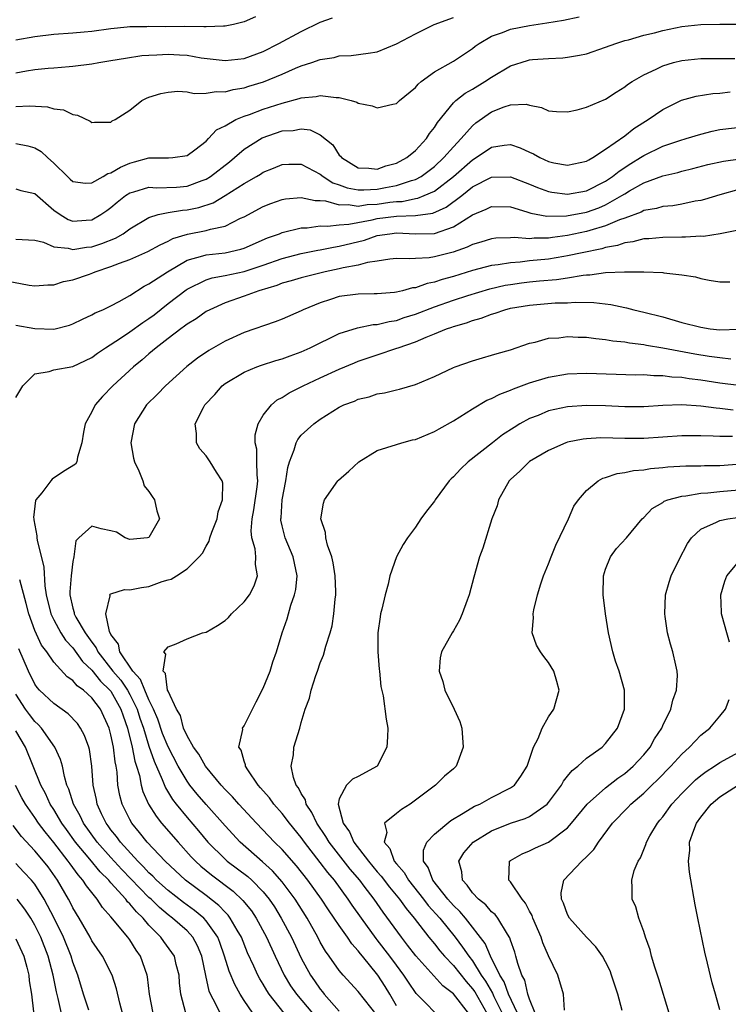
# Model space of a CAD drawing. Units: inches. Extents: x 2613000 to 2616000, y 1536000 to 1539000.
# Drawn here: x 2613071 to 2613146, y 1536074 to 1536178 of the extents above; entities that cross this region are included whole.
import ezdxf

# ---------------------------------------------------------------- set-up
doc = ezdxf.new("R2010")
doc.units = ezdxf.units.IN
doc.header["$MEASUREMENT"] = 0
doc.layers.add('LD26131536_2ft', color=52, linetype='Continuous')

msp = doc.modelspace()

# ---------------------------------------------------------------- linework, layer by layer
at = {"layer": 'LD26131536_2ft'}
for points, elevation in [([(2613096.18, 1536177.82), (2613095, 1536177.28), (2613093.9, 1536177), (2613093, 1536176.81), (2613092.83, 1536176.83), (2613091, 1536176.74), (2613090.77, 1536176.77), (2613088.78, 1536176.78), (2613086.77, 1536176.77), (2613085, 1536176.78), (2613084.77, 1536176.77), (2613083, 1536176.75), (2613082.72, 1536176.72), (2613081, 1536176.56), (2613079, 1536176.28), (2613078.2, 1536176.2), (2613077, 1536176.08), (2613075, 1536175.94), (2613073, 1536175.72), (2613071, 1536175.34)], 8208), ([(2613071, 1536164.5), (2613072.25, 1536164.25), (2613073, 1536164.03), (2613073.66, 1536163.66), (2613074.33, 1536163), (2613075, 1536162.42), (2613076.42, 1536161), (2613076.72, 1536160.72), (2613077, 1536160.49), (2613078.32, 1536160.32), (2613079, 1536160.33), (2613080.2, 1536161), (2613080.68, 1536161.32), (2613081, 1536161.4), (2613081.99, 1536162.01), (2613083, 1536162.42), (2613083.46, 1536162.54), (2613085, 1536162.96), (2613087.04, 1536162.96), (2613087.5, 1536163), (2613089, 1536163.22), (2613089.81, 1536163.81), (2613091, 1536164.74), (2613091.27, 1536165), (2613092.08, 1536165.92), (2613093, 1536166.34), (2613094.12, 1536167), (2613095, 1536167.36), (2613095.55, 1536167.55), (2613097, 1536168.1), (2613099, 1536168.74), (2613100.8, 1536169.2), (2613101, 1536169.28), (2613102.57, 1536169.43), (2613103, 1536169.53), (2613104.69, 1536169.31), (2613105, 1536169.32), (2613106.26, 1536169), (2613106.83, 1536168.83), (2613107, 1536168.73), (2613108.45, 1536168.45), (2613109, 1536168.24), (2613110.63, 1536168.63), (2613111, 1536168.69), (2613111.34, 1536169), (2613113, 1536170.38), (2613113.28, 1536170.72), (2613113.61, 1536171), (2613115, 1536172.03), (2613117, 1536173.14), (2613119, 1536174.48), (2613119.28, 1536174.72), (2613119.7, 1536175), (2613121, 1536175.76), (2613122.15, 1536176.15), (2613123, 1536176.5), (2613125, 1536176.91), (2613126.83, 1536177.17), (2613128.56, 1536177.44), (2613130.21, 1536177.79)], 8202), ([(2613071, 1536168.36), (2613072.45, 1536168.45), (2613074.35, 1536168.35), (2613075, 1536168.14), (2613076.02, 1536168.02), (2613077, 1536167.52), (2613077.47, 1536167.47), (2613078.83, 1536166.83), (2613079, 1536166.69), (2613079.26, 1536166.74), (2613081, 1536166.74), (2613081.14, 1536166.86), (2613081.43, 1536167), (2613083, 1536168), (2613084.26, 1536169), (2613084.74, 1536169.26), (2613085, 1536169.36), (2613086.24, 1536169.76), (2613087, 1536169.9), (2613088.02, 1536169.98), (2613089, 1536169.91), (2613089.76, 1536169.76), (2613091, 1536169.79), (2613092.05, 1536169.95), (2613093, 1536169.91), (2613093.85, 1536170.15), (2613095, 1536170.33), (2613095.5, 1536170.5), (2613097.03, 1536170.97), (2613099, 1536171.78), (2613100.39, 1536172.39), (2613101, 1536172.64), (2613102.13, 1536173), (2613103, 1536173.33), (2613104.47, 1536173.53), (2613105, 1536173.71), (2613106.26, 1536173.74), (2613108.03, 1536173.97), (2613109, 1536174.13), (2613111, 1536174.96), (2613113, 1536176.03), (2613114.96, 1536177), (2613117, 1536177.73)], 8204), ([(2613071, 1536171.93), (2613072.12, 1536172.12), (2613073, 1536172.25), (2613074.41, 1536172.41), (2613075, 1536172.45), (2613076.61, 1536172.6), (2613077, 1536172.62), (2613079, 1536172.86), (2613079.74, 1536173), (2613081, 1536173.2), (2613082.53, 1536173.47), (2613084.26, 1536173.74), (2613085, 1536173.79), (2613085.81, 1536173.81), (2613087, 1536173.89), (2613088.19, 1536173.81), (2613089, 1536173.77), (2613090.49, 1536173.51), (2613093, 1536173.21), (2613095, 1536173.44), (2613097, 1536174.17), (2613098.64, 1536175), (2613101, 1536176.25), (2613103, 1536177.24), (2613104.29, 1536177.71)], 8206), ([(2613071, 1536159.7), (2613071.53, 1536159.53), (2613073, 1536159.21), (2613075, 1536157.48), (2613075.67, 1536157), (2613076.5, 1536156.5), (2613077, 1536156.33), (2613078.41, 1536156.41), (2613079, 1536156.47), (2613079.95, 1536157), (2613080.57, 1536157.43), (2613081, 1536157.74), (2613081.67, 1536158.33), (2613082.54, 1536159), (2613083, 1536159.29), (2613083.39, 1536159.39), (2613085, 1536159.88), (2613085.83, 1536159.83), (2613087.9, 1536159.9), (2613089, 1536159.98), (2613090.58, 1536160.58), (2613091, 1536160.72), (2613091.45, 1536161), (2613093.45, 1536162.55), (2613093.99, 1536163), (2613095, 1536163.88), (2613096.91, 1536165.09), (2613099, 1536165.8), (2613100.14, 1536165.86), (2613101, 1536166.02), (2613101.93, 1536165.93), (2613103, 1536165.41), (2613104.34, 1536164.34), (2613105, 1536163.27), (2613105.14, 1536163.14), (2613105.23, 1536163), (2613107, 1536161.92), (2613108.11, 1536161.89), (2613109, 1536161.79), (2613109.88, 1536162.12), (2613111, 1536162.4), (2613112.11, 1536163), (2613113, 1536163.74), (2613114.16, 1536165), (2613114.48, 1536165.52), (2613115, 1536166.15), (2613115.32, 1536166.68), (2613117, 1536168.75), (2613117.26, 1536169), (2613118.22, 1536169.78), (2613119, 1536170.2), (2613120.31, 1536171), (2613121, 1536171.47), (2613123, 1536172.66), (2613124.78, 1536173.22), (2613125, 1536173.28), (2613125.32, 1536173.32), (2613127, 1536173.44), (2613128.51, 1536173.49), (2613129, 1536173.56), (2613130.24, 1536173.76), (2613131, 1536173.93), (2613133, 1536174.6), (2613134.06, 1536175), (2613135, 1536175.3), (2613135.4, 1536175.4), (2613137, 1536175.87), (2613138.14, 1536176.14), (2613139, 1536176.37), (2613141, 1536176.78), (2613143, 1536177.01), (2613145, 1536177.04), (2613146.97, 1536177.03)], 8200), ([(2613071, 1536154.43), (2613073, 1536154.33), (2613073.91, 1536154.09), (2613075, 1536153.63), (2613076.52, 1536153.48), (2613077, 1536153.35), (2613078.43, 1536153.57), (2613079, 1536153.61), (2613080.05, 1536153.95), (2613081.48, 1536154.52), (2613082.3, 1536155), (2613083, 1536155.5), (2613085, 1536156.71), (2613085.96, 1536157), (2613087, 1536157.23), (2613088.53, 1536157.47), (2613089, 1536157.51), (2613090.24, 1536157.76), (2613091.74, 1536158.26), (2613093, 1536159.01), (2613095, 1536160.27), (2613096.29, 1536161), (2613096.73, 1536161.27), (2613097, 1536161.46), (2613098.1, 1536161.9), (2613099, 1536162.29), (2613099.69, 1536162.31), (2613101, 1536162.31), (2613103, 1536161.26), (2613103.31, 1536161), (2613104.34, 1536160.34), (2613105, 1536160.12), (2613105.82, 1536159.82), (2613107, 1536159.61), (2613107.6, 1536159.6), (2613109, 1536159.68), (2613109.85, 1536159.85), (2613111, 1536160.06), (2613112.58, 1536160.58), (2613113, 1536160.68), (2613113.6, 1536161), (2613115, 1536162.08), (2613116, 1536163), (2613117, 1536164.14), (2613117.83, 1536165), (2613119, 1536166.35), (2613119.35, 1536166.65), (2613121, 1536167.82), (2613122.35, 1536168.35), (2613123, 1536168.54), (2613124.63, 1536168.63), (2613125, 1536168.52), (2613126.27, 1536168.27), (2613127, 1536167.92), (2613127.84, 1536167.84), (2613129, 1536167.8), (2613130.01, 1536168.01), (2613131, 1536168.29), (2613133, 1536169.15), (2613134.11, 1536169.89), (2613135, 1536170.44), (2613135.3, 1536170.7), (2613135.77, 1536171), (2613137, 1536171.72), (2613138.31, 1536172.31), (2613139, 1536172.66), (2613140.13, 1536173), (2613141, 1536173.22), (2613143, 1536173.43), (2613145, 1536173.41), (2613146.58, 1536173.42)], 8198), ([(2613070.04, 1536150.04), (2613072.42, 1536149.58), (2613073, 1536149.52), (2613074.38, 1536149.62), (2613075, 1536149.62), (2613076.03, 1536149.97), (2613077, 1536150.13), (2613078.74, 1536150.74), (2613079.11, 1536150.89), (2613079.36, 1536151), (2613081, 1536151.53), (2613081.9, 1536151.9), (2613083, 1536152.29), (2613084.88, 1536153.12), (2613086.16, 1536153.84), (2613087, 1536154.21), (2613087.52, 1536154.48), (2613089.06, 1536154.94), (2613091, 1536155.32), (2613091.48, 1536155.48), (2613093, 1536155.8), (2613094.62, 1536156.62), (2613095, 1536156.78), (2613097, 1536157.87), (2613097.82, 1536158.18), (2613099, 1536158.59), (2613099.34, 1536158.66), (2613101, 1536158.81), (2613102.48, 1536158.48), (2613103, 1536158.48), (2613103.56, 1536158.44), (2613105, 1536158.03), (2613105.92, 1536158.08), (2613107, 1536157.91), (2613107.94, 1536158.06), (2613109, 1536158.12), (2613110.31, 1536158.31), (2613111, 1536158.38), (2613111.6, 1536158.4), (2613113, 1536158.69), (2613113.27, 1536158.73), (2613113.94, 1536159), (2613115, 1536159.47), (2613117, 1536161), (2613119, 1536162.77), (2613119.4, 1536163), (2613121, 1536164.11), (2613122.32, 1536164.32), (2613123, 1536164.39), (2613124.03, 1536164.03), (2613125, 1536163.56), (2613125.4, 1536163.4), (2613126.07, 1536163), (2613127, 1536162.58), (2613127.54, 1536162.46), (2613129, 1536162.21), (2613131, 1536162.63), (2613131.22, 1536162.78), (2613131.65, 1536163), (2613133, 1536163.88), (2613135, 1536165.28), (2613135.95, 1536166.06), (2613137.48, 1536167), (2613139, 1536168.07), (2613140.96, 1536169.04), (2613142.53, 1536169.47), (2613144.26, 1536169.74), (2613145, 1536169.79), (2613146.08, 1536169.92)], 8196), ([(2613071, 1536145.38), (2613073, 1536145.03), (2613075, 1536144.97), (2613076.63, 1536145.37), (2613077, 1536145.5), (2613078, 1536146), (2613079, 1536146.46), (2613079.34, 1536146.66), (2613080.16, 1536147), (2613081, 1536147.41), (2613081.86, 1536147.86), (2613083, 1536148.5), (2613084.51, 1536149.49), (2613085, 1536149.71), (2613086.93, 1536151), (2613089, 1536152.2), (2613090.67, 1536152.67), (2613091, 1536152.79), (2613093, 1536153), (2613094.64, 1536153.36), (2613095, 1536153.48), (2613097.45, 1536154.55), (2613098.72, 1536155), (2613099, 1536155.12), (2613101, 1536155.63), (2613101.63, 1536155.63), (2613103, 1536155.83), (2613103.78, 1536155.78), (2613105, 1536155.93), (2613105.99, 1536155.99), (2613108.47, 1536156.47), (2613109, 1536156.6), (2613111, 1536156.85), (2613113, 1536156.92), (2613114.83, 1536157.17), (2613116.22, 1536157.78), (2613117.87, 1536159), (2613119, 1536159.91), (2613121, 1536160.95), (2613123, 1536160.99), (2613125, 1536160.22), (2613125.85, 1536159.85), (2613127, 1536159.44), (2613127.36, 1536159.36), (2613129, 1536159.15), (2613131, 1536159.51), (2613133, 1536160.51), (2613133.72, 1536161), (2613134.41, 1536161.59), (2613135.63, 1536162.37), (2613136.65, 1536163), (2613137, 1536163.23), (2613139, 1536164.19), (2613140.81, 1536164.81), (2613141.48, 1536165), (2613143, 1536165.48), (2613144.21, 1536165.79), (2613145, 1536165.94), (2613149, 1536166.41)], 8194), ([(2613071, 1536137.76), (2613071.73, 1536139), (2613073, 1536140.27), (2613074.51, 1536140.51), (2613075, 1536140.67), (2613077, 1536141.02), (2613079, 1536141.98), (2613079.58, 1536142.42), (2613080.42, 1536143), (2613082.01, 1536144.01), (2613083, 1536144.67), (2613084.34, 1536145.66), (2613085, 1536146.08), (2613085.53, 1536146.47), (2613087, 1536147.64), (2613088.91, 1536149.09), (2613089, 1536149.15), (2613091, 1536150.14), (2613091.64, 1536150.36), (2613093, 1536150.61), (2613095, 1536151.03), (2613097, 1536151.69), (2613099, 1536152.39), (2613101, 1536152.9), (2613102.74, 1536153.26), (2613103, 1536153.29), (2613104.41, 1536153.59), (2613105, 1536153.67), (2613107.67, 1536154.33), (2613109, 1536154.79), (2613110.31, 1536155), (2613111, 1536155.08), (2613113, 1536154.99), (2613115, 1536155.02), (2613117, 1536155.71), (2613119, 1536156.98), (2613120.44, 1536157.56), (2613121, 1536157.87), (2613123, 1536157.81), (2613124.71, 1536157.29), (2613125.14, 1536157.14), (2613126.83, 1536156.83), (2613128.87, 1536156.87), (2613131, 1536157.27), (2613132.28, 1536157.72), (2613133, 1536158.04), (2613134.7, 1536159), (2613135, 1536159.2), (2613135.49, 1536159.49), (2613137, 1536160.34), (2613139, 1536161.08), (2613140.57, 1536161.43), (2613141, 1536161.56), (2613142.16, 1536161.84), (2613143.74, 1536162.26), (2613145.37, 1536162.63), (2613147.13, 1536162.87)], 8192), ([(2613147, 1536159.63), (2613145, 1536159.1), (2613143.4, 1536158.6), (2613143, 1536158.49), (2613142.41, 1536158.41), (2613141, 1536158.11), (2613140.06, 1536157.94), (2613139, 1536157.87), (2613138.34, 1536157.66), (2613137, 1536157.43), (2613136.73, 1536157.27), (2613135, 1536156.63), (2613134.44, 1536156.44), (2613133, 1536155.82), (2613131.35, 1536155.35), (2613131, 1536155.23), (2613129, 1536154.81), (2613127.4, 1536154.6), (2613127, 1536154.53), (2613125.48, 1536154.52), (2613125, 1536154.46), (2613123.42, 1536154.58), (2613123, 1536154.55), (2613121.47, 1536154.53), (2613121, 1536154.47), (2613119.89, 1536154.11), (2613119, 1536153.87), (2613118.43, 1536153.57), (2613116.96, 1536153.05), (2613115, 1536152.55), (2613114.45, 1536152.45), (2613113, 1536152.4), (2613112.34, 1536152.34), (2613111, 1536152.4), (2613110.33, 1536152.33), (2613109, 1536152.11), (2613107.97, 1536151.96), (2613107, 1536151.69), (2613105.4, 1536151.4), (2613105, 1536151.3), (2613103.53, 1536151), (2613101, 1536150.36), (2613099.96, 1536150.04), (2613099, 1536149.78), (2613098.45, 1536149.55), (2613096.55, 1536149), (2613095, 1536148.41), (2613093, 1536147.72), (2613091.38, 1536147), (2613091, 1536146.8), (2613089.95, 1536146.05), (2613089, 1536145.47), (2613088.74, 1536145.26), (2613088.36, 1536145), (2613087, 1536143.96), (2613085.74, 1536143), (2613085, 1536142.36), (2613084.28, 1536141.72), (2613083.37, 1536141), (2613081.19, 1536139), (2613080.12, 1536137.88), (2613079.33, 1536137), (2613079, 1536136.27), (2613078.28, 1536135), (2613078.12, 1536134.12), (2613077.95, 1536133), (2613077.5, 1536131.5), (2613077.43, 1536131), (2613077.26, 1536130.74), (2613076.03, 1536129.97), (2613074.82, 1536129.18), (2613074.67, 1536129), (2613073.75, 1536127.75), (2613073.12, 1536127), (2613073.08, 1536126.92), (2613072.87, 1536125.13), (2613072.89, 1536125), (2613072.91, 1536124.91), (2613073, 1536124.35), (2613073.22, 1536123.22), (2613073.22, 1536123), (2613073.25, 1536122.75), (2613073.94, 1536119.94), (2613074.05, 1536117.95), (2613074.21, 1536117), (2613074.7, 1536115), (2613075, 1536114.37), (2613075.75, 1536113), (2613076.24, 1536112.24), (2613077, 1536111.43), (2613078.01, 1536110.01), (2613079, 1536109.08), (2613079.92, 1536107.92), (2613080.9, 1536107), (2613081, 1536106.87), (2613082.04, 1536105), (2613082.27, 1536104.27), (2613082.73, 1536103), (2613083.24, 1536101), (2613083.51, 1536099.51), (2613083.69, 1536099), (2613083.99, 1536098.01), (2613084.18, 1536097), (2613084.34, 1536096.34), (2613084.96, 1536095), (2613085.74, 1536093.74), (2613086.32, 1536093), (2613088.05, 1536091), (2613089.45, 1536089.45), (2613089.88, 1536089), (2613090.46, 1536088.46), (2613091.56, 1536087.56), (2613093.85, 1536085.85), (2613094.88, 1536084.88), (2613095.76, 1536083.76), (2613096.26, 1536083), (2613097.34, 1536081), (2613098.25, 1536079), (2613099.2, 1536077), (2613099.89, 1536075.89), (2613100.51, 1536075), (2613102.2, 1536073)], 8190), ([(2613147.49, 1536155.49), (2613145.03, 1536154.97), (2613143.29, 1536154.71), (2613143, 1536154.72), (2613141.38, 1536154.62), (2613141, 1536154.63), (2613139, 1536154.6), (2613137.54, 1536154.46), (2613137, 1536154.44), (2613135.87, 1536154.13), (2613135, 1536154.03), (2613134.25, 1536153.75), (2613133, 1536153.54), (2613132.59, 1536153.41), (2613130.53, 1536153), (2613129, 1536152.66), (2613128.61, 1536152.61), (2613127, 1536152.33), (2613125, 1536152.13), (2613124, 1536152), (2613123, 1536151.94), (2613121.71, 1536151.71), (2613121, 1536151.64), (2613119, 1536151.12), (2613117, 1536150.51), (2613115.81, 1536150.19), (2613115, 1536149.9), (2613114.23, 1536149.77), (2613113, 1536149.32), (2613112.71, 1536149.29), (2613111.65, 1536149), (2613111, 1536148.85), (2613110.82, 1536148.82), (2613109, 1536148.67), (2613108.66, 1536148.66), (2613107, 1536148.65), (2613105, 1536148.39), (2613104.07, 1536148.07), (2613103, 1536147.74), (2613101.21, 1536147), (2613101, 1536146.89), (2613099, 1536146.02), (2613098.27, 1536145.73), (2613095, 1536144.59), (2613093, 1536143.71), (2613091.28, 1536142.72), (2613090.09, 1536141.91), (2613088.98, 1536141.02), (2613086.75, 1536139), (2613085.89, 1536138.11), (2613084.75, 1536137), (2613083.48, 1536135), (2613083.08, 1536133), (2613083.37, 1536131.37), (2613083.47, 1536131), (2613083.94, 1536130.06), (2613084.37, 1536129), (2613084.48, 1536128.48), (2613085, 1536127.89), (2613085.34, 1536127.34), (2613085.57, 1536127), (2613085.84, 1536125.84), (2613086.09, 1536125), (2613085, 1536123.04), (2613084.83, 1536123), (2613083, 1536122.82), (2613082.5, 1536123), (2613081.59, 1536123.59), (2613081, 1536123.74), (2613079.96, 1536123.96), (2613079, 1536124.23), (2613077.62, 1536123), (2613077.32, 1536122.68), (2613077.11, 1536121), (2613077, 1536120.52), (2613076.81, 1536119), (2613076.67, 1536117.33), (2613076.68, 1536117), (2613077, 1536115.6), (2613077.14, 1536115.14), (2613077.15, 1536115), (2613077.32, 1536114.68), (2613078.3, 1536113), (2613079, 1536112.02), (2613079.45, 1536111.45), (2613079.63, 1536111), (2613081.2, 1536109), (2613082.04, 1536108.04), (2613082.74, 1536107), (2613083, 1536106.53), (2613083.76, 1536105), (2613084.05, 1536104.05), (2613084.41, 1536103), (2613085, 1536101.1), (2613085.53, 1536099.53), (2613086.4, 1536097.6), (2613086.73, 1536096.73), (2613087.48, 1536095.48), (2613087.85, 1536095), (2613089, 1536093.58), (2613090.2, 1536092.2), (2613091.2, 1536091), (2613093, 1536089.21), (2613093.23, 1536089), (2613095.38, 1536087.38), (2613095.8, 1536087), (2613097, 1536085.78), (2613097.64, 1536085), (2613098.18, 1536084.18), (2613098.91, 1536083), (2613099.97, 1536081), (2613101, 1536078.78), (2613101.96, 1536077), (2613102.4, 1536076.4), (2613103, 1536075.53), (2613103.25, 1536075.25), (2613103.43, 1536075), (2613105, 1536073.24)], 8188), ([(2613109, 1536072.77), (2613107, 1536075.28), (2613105.41, 1536077), (2613105, 1536077.49), (2613103.95, 1536079), (2613103.54, 1536079.54), (2613103, 1536080.49), (2613102.74, 1536081), (2613101.61, 1536083), (2613100.36, 1536085), (2613099, 1536086.84), (2613097.99, 1536087.99), (2613096.94, 1536088.94), (2613094.57, 1536091), (2613093, 1536092.71), (2613091, 1536094.95), (2613090.06, 1536096.06), (2613089.31, 1536097), (2613089, 1536097.42), (2613088.06, 1536099), (2613087, 1536101.01), (2613086.43, 1536102.43), (2613085.92, 1536103.92), (2613085.47, 1536105), (2613085, 1536105.96), (2613084.55, 1536107), (2613084.12, 1536108.12), (2613083.3, 1536109), (2613081.95, 1536111), (2613081.81, 1536111.81), (2613081, 1536112.85), (2613080.85, 1536113.15), (2613080.47, 1536115), (2613080.91, 1536116.91), (2613080.88, 1536117), (2613080.92, 1536117.08), (2613081, 1536117.12), (2613082.43, 1536117.57), (2613083, 1536117.55), (2613084.2, 1536117.8), (2613085, 1536117.89), (2613086.4, 1536118.4), (2613087, 1536118.58), (2613087.34, 1536118.66), (2613087.9, 1536119), (2613089, 1536119.73), (2613090.27, 1536121), (2613090.62, 1536121.38), (2613091, 1536122.13), (2613091.34, 1536122.66), (2613091.4, 1536123), (2613091.61, 1536123.61), (2613092.15, 1536125), (2613092.27, 1536125.73), (2613092.74, 1536127), (2613092.75, 1536128.75), (2613092.68, 1536129), (2613092.09, 1536129.91), (2613091.42, 1536131), (2613091, 1536131.64), (2613090.36, 1536132.36), (2613089.98, 1536133), (2613090.01, 1536133.99), (2613089.87, 1536135), (2613090.72, 1536136.72), (2613090.88, 1536137), (2613091.92, 1536138.08), (2613092.7, 1536139), (2613093, 1536139.23), (2613095, 1536140.45), (2613096.34, 1536141), (2613096.83, 1536141.17), (2613098.35, 1536141.65), (2613099, 1536141.84), (2613099.84, 1536142.16), (2613101, 1536142.58), (2613101.95, 1536143), (2613105, 1536144.49), (2613106.9, 1536145.1), (2613108.56, 1536145.44), (2613109, 1536145.46), (2613110.23, 1536145.77), (2613111, 1536145.88), (2613111.83, 1536146.17), (2613113, 1536146.53), (2613115, 1536147.31), (2613117, 1536148.01), (2613118.5, 1536148.5), (2613120.81, 1536149.19), (2613122.43, 1536149.57), (2613123, 1536149.67), (2613124.16, 1536149.84), (2613125, 1536149.94), (2613126.05, 1536150.05), (2613127.82, 1536150.18), (2613129, 1536150.35), (2613130.63, 1536150.63), (2613131, 1536150.66), (2613131.34, 1536150.66), (2613133, 1536150.9), (2613134.99, 1536150.99), (2613137, 1536150.99), (2613139, 1536150.9), (2613139.13, 1536150.87), (2613141, 1536150.68), (2613142.46, 1536150.46), (2613143, 1536150.29), (2613143.88, 1536150.12), (2613145, 1536149.94), (2613146.05, 1536149.95)], 8186), ([(2613111, 1536073.79), (2613110.3, 1536075), (2613109.81, 1536075.81), (2613109.05, 1536077), (2613107.45, 1536079), (2613107.24, 1536079.24), (2613107, 1536079.58), (2613106.32, 1536080.32), (2613105.86, 1536081), (2613105, 1536082.22), (2613104.48, 1536083), (2613103.87, 1536083.87), (2613103.15, 1536085), (2613101.7, 1536087), (2613100.51, 1536088.51), (2613099, 1536090.24), (2613098.21, 1536091), (2613096.3, 1536093), (2613094.44, 1536095), (2613093.77, 1536095.77), (2613093, 1536096.54), (2613092.59, 1536097), (2613090.93, 1536099), (2613090.25, 1536100.25), (2613089.68, 1536101), (2613089, 1536102.19), (2613088.64, 1536103), (2613088.31, 1536104.31), (2613087.89, 1536105), (2613087, 1536106.89), (2613086.96, 1536107), (2613086.73, 1536108.73), (2613086.48, 1536109), (2613086.76, 1536110.76), (2613086.57, 1536111), (2613087, 1536111.54), (2613087.85, 1536111.85), (2613089, 1536112.38), (2613090.63, 1536113), (2613091, 1536113.1), (2613092.21, 1536113.79), (2613093, 1536114.32), (2613093.36, 1536114.64), (2613093.67, 1536115), (2613095, 1536116.28), (2613095.55, 1536117), (2613096.04, 1536117.96), (2613096.41, 1536119), (2613096.21, 1536120.21), (2613096.24, 1536121), (2613096.15, 1536121.85), (2613095.82, 1536123), (2613095.74, 1536123.74), (2613095.83, 1536125), (2613096.03, 1536125.97), (2613096.38, 1536128.38), (2613096.44, 1536129), (2613096.36, 1536129.64), (2613096.35, 1536131), (2613096.32, 1536132.32), (2613096.17, 1536133), (2613096.16, 1536133.84), (2613096.46, 1536135), (2613097, 1536135.9), (2613097.86, 1536137), (2613098.48, 1536137.52), (2613099, 1536137.76), (2613099.74, 1536138.26), (2613101.19, 1536139), (2613103, 1536139.85), (2613105, 1536140.74), (2613106.59, 1536141.41), (2613107, 1536141.58), (2613109, 1536142.26), (2613111.06, 1536142.94), (2613111.19, 1536143), (2613113, 1536143.62), (2613114.13, 1536144.13), (2613115, 1536144.47), (2613116.27, 1536145), (2613116.82, 1536145.18), (2613117, 1536145.25), (2613118.37, 1536145.63), (2613119, 1536145.87), (2613119.9, 1536146.1), (2613121, 1536146.54), (2613121.37, 1536146.63), (2613122.39, 1536147), (2613123, 1536147.15), (2613125, 1536147.48), (2613127.71, 1536147.71), (2613129, 1536147.74), (2613129.8, 1536147.8), (2613131.77, 1536147.77), (2613133.55, 1536147.55), (2613135, 1536147.23), (2613135.2, 1536147.2), (2613135.95, 1536147), (2613137, 1536146.76), (2613139, 1536146.25), (2613141, 1536145.67), (2613143, 1536145.15), (2613143.98, 1536145), (2613145, 1536144.88), (2613147, 1536144.94)], 8184), ([(2613116.07, 1536072.07), (2613113.07, 1536075.07), (2613112.26, 1536076.26), (2613111.78, 1536077), (2613111, 1536078.05), (2613110.32, 1536079), (2613109, 1536080.74), (2613108.88, 1536080.88), (2613107.33, 1536083), (2613106.36, 1536084.36), (2613105.94, 1536085), (2613104.49, 1536087), (2613103.8, 1536087.8), (2613103, 1536088.87), (2613101.34, 1536091), (2613101, 1536091.5), (2613099.78, 1536093), (2613099, 1536094.02), (2613098.12, 1536095), (2613097.66, 1536095.66), (2613097, 1536096.4), (2613096.73, 1536096.73), (2613096.47, 1536097), (2613095.39, 1536098.61), (2613095.15, 1536099), (2613095.14, 1536099.14), (2613095, 1536099.53), (2613094.69, 1536100.69), (2613094.46, 1536101), (2613094.85, 1536102.85), (2613094.84, 1536103), (2613095, 1536103.24), (2613096.25, 1536105.75), (2613097, 1536107.19), (2613097.72, 1536109), (2613098.02, 1536109.98), (2613098.39, 1536111), (2613099, 1536113), (2613099.51, 1536114.49), (2613099.92, 1536115.92), (2613100.31, 1536117), (2613100.42, 1536117.58), (2613100.56, 1536119), (2613100.14, 1536121), (2613099.31, 1536123), (2613099, 1536124.28), (2613098.87, 1536124.87), (2613098.86, 1536125), (2613098.88, 1536125.12), (2613098.99, 1536127), (2613099.38, 1536129), (2613099.59, 1536130.41), (2613099.78, 1536131), (2613100.27, 1536132.27), (2613100.46, 1536133), (2613100.65, 1536133.35), (2613101, 1536133.79), (2613102.31, 1536135), (2613103, 1536135.49), (2613104.34, 1536136.34), (2613105, 1536136.74), (2613105.49, 1536137), (2613106.6, 1536137.4), (2613107, 1536137.58), (2613108.15, 1536137.85), (2613109, 1536138.16), (2613109.74, 1536138.26), (2613111, 1536138.59), (2613111.34, 1536138.66), (2613113, 1536139.13), (2613115, 1536139.96), (2613117, 1536140.93), (2613117.18, 1536141), (2613119, 1536141.64), (2613120.05, 1536141.95), (2613121, 1536142.21), (2613121.59, 1536142.41), (2613123, 1536142.79), (2613125, 1536143.47), (2613125.59, 1536143.59), (2613127, 1536144), (2613128.07, 1536144.06), (2613129, 1536144.19), (2613130.12, 1536144.12), (2613131, 1536144.1), (2613131.96, 1536143.96), (2613133, 1536143.88), (2613133.74, 1536143.74), (2613135, 1536143.63), (2613135.52, 1536143.52), (2613137, 1536143.35), (2613137.28, 1536143.28), (2613139.01, 1536142.99), (2613142.37, 1536142.37), (2613143.88, 1536142.12), (2613145, 1536141.97), (2613146.15, 1536141.85)], 8182), ([(2613118.59, 1536073), (2613117, 1536075.04), (2613115.89, 1536075.89), (2613114.93, 1536076.93), (2613113.04, 1536079.04), (2613112.18, 1536080.18), (2613111.53, 1536081), (2613109.62, 1536083.62), (2613108.66, 1536085), (2613107.62, 1536086.38), (2613107.15, 1536087), (2613106.16, 1536088.16), (2613103.94, 1536091), (2613103.6, 1536091.6), (2613102.65, 1536093), (2613102.13, 1536094.13), (2613101.53, 1536095), (2613101.44, 1536095.44), (2613101, 1536096.12), (2613100.71, 1536096.71), (2613100.48, 1536097), (2613100.19, 1536097.81), (2613099.95, 1536099), (2613100.18, 1536100.18), (2613100.24, 1536101), (2613100.84, 1536103), (2613101, 1536103.6), (2613101.41, 1536105), (2613101.86, 1536106.14), (2613102.04, 1536107), (2613102.54, 1536108.54), (2613102.71, 1536109), (2613103, 1536109.85), (2613103.33, 1536110.67), (2613103.6, 1536111.6), (2613104.05, 1536113), (2613104.25, 1536113.75), (2613104.44, 1536115), (2613104.56, 1536116.56), (2613104.63, 1536117), (2613104.64, 1536117.36), (2613104.58, 1536119), (2613104.37, 1536120.37), (2613104.22, 1536121), (2613103.75, 1536122.25), (2613103.59, 1536123), (2613103.57, 1536123.57), (2613103.08, 1536125), (2613103.34, 1536126.66), (2613103.45, 1536127), (2613104.84, 1536129), (2613104.92, 1536129.08), (2613105.99, 1536130.01), (2613107.07, 1536131), (2613109, 1536132.19), (2613111, 1536132.84), (2613111.56, 1536133), (2613112.7, 1536133.3), (2613113, 1536133.36), (2613115, 1536134.19), (2613115.51, 1536134.49), (2613117, 1536135.31), (2613119, 1536136.56), (2613120.52, 1536137.48), (2613121, 1536137.66), (2613121.87, 1536138.13), (2613123, 1536138.54), (2613123.32, 1536138.68), (2613125, 1536139.3), (2613127, 1536139.91), (2613129, 1536140.26), (2613131, 1536140.32), (2613136.16, 1536140.16), (2613137, 1536140.17), (2613138.08, 1536140.08), (2613139, 1536140.09), (2613139.95, 1536139.95), (2613141, 1536139.9), (2613141.77, 1536139.77), (2613143, 1536139.61), (2613145, 1536139.3), (2613147, 1536139.05)], 8180), ([(2613146.42, 1536136.42), (2613145, 1536136.61), (2613144.63, 1536136.63), (2613143, 1536136.86), (2613141, 1536136.99), (2613139, 1536136.91), (2613137, 1536136.77), (2613135, 1536136.77), (2613133, 1536136.88), (2613131, 1536136.93), (2613129, 1536136.79), (2613127, 1536136.35), (2613125.89, 1536135.89), (2613125, 1536135.55), (2613123.99, 1536135), (2613123.37, 1536134.63), (2613122.17, 1536133.83), (2613121.09, 1536133), (2613118.56, 1536131), (2613117.76, 1536130.24), (2613117, 1536129.42), (2613116.77, 1536129.23), (2613116.54, 1536129), (2613115.07, 1536127), (2613115, 1536126.88), (2613114.17, 1536125.83), (2613113.58, 1536125), (2613113, 1536124.14), (2613112.16, 1536123), (2613111.7, 1536122.3), (2613111, 1536121), (2613110.31, 1536119), (2613110.14, 1536118.14), (2613109.81, 1536117), (2613109.49, 1536115.49), (2613109.35, 1536115), (2613109.29, 1536114.71), (2613109.06, 1536113), (2613109.06, 1536111), (2613109.2, 1536109.2), (2613109.24, 1536109), (2613109.38, 1536107.38), (2613109.62, 1536106.38), (2613109.94, 1536103.94), (2613110.09, 1536103), (2613110.06, 1536102.06), (2613110, 1536101), (2613109, 1536099), (2613107, 1536097.89), (2613106.39, 1536097.61), (2613105.75, 1536097), (2613105, 1536095.56), (2613104.9, 1536095), (2613105.42, 1536093), (2613106.09, 1536092.09), (2613106.53, 1536091), (2613108.06, 1536089), (2613109, 1536087.87), (2613109.41, 1536087.41), (2613110.27, 1536086.27), (2613111.34, 1536085), (2613112.02, 1536084.02), (2613112.87, 1536083), (2613114.42, 1536081), (2613115, 1536080.3), (2613115.57, 1536079.57), (2613116.06, 1536079), (2613117, 1536078.01), (2613118.33, 1536076.33), (2613119, 1536075.58), (2613119.24, 1536075.24), (2613120.52, 1536073)], 8178), ([(2613146.35, 1536133.65), (2613145, 1536133.65), (2613144.29, 1536133.71), (2613143, 1536133.73), (2613141, 1536133.73), (2613137, 1536133.44), (2613135, 1536133.46), (2613132.48, 1536133.52), (2613131, 1536133.43), (2613130.62, 1536133.38), (2613129, 1536133.06), (2613128.83, 1536133), (2613127, 1536132.21), (2613125, 1536131.03), (2613123.99, 1536130.01), (2613123, 1536129.14), (2613122.86, 1536129), (2613121.74, 1536127), (2613121.61, 1536126.39), (2613121.04, 1536125), (2613120.08, 1536121.92), (2613119.73, 1536121), (2613119.14, 1536118.86), (2613118.67, 1536117), (2613118.46, 1536116.46), (2613117.93, 1536115), (2613117.64, 1536114.36), (2613117, 1536113.23), (2613116.86, 1536113), (2613115.75, 1536111), (2613115.62, 1536110.38), (2613115.5, 1536109), (2613115.9, 1536107.9), (2613116.11, 1536107), (2613117.07, 1536105), (2613117.68, 1536103.68), (2613117.87, 1536103), (2613118.04, 1536101), (2613117.46, 1536099.46), (2613117.3, 1536099), (2613117, 1536098.71), (2613116.07, 1536097.93), (2613115.13, 1536097), (2613113, 1536095.4), (2613112.45, 1536095), (2613111.55, 1536094.45), (2613111, 1536094.02), (2613109.75, 1536093), (2613110.01, 1536092.01), (2613109.72, 1536091), (2613110.33, 1536090.33), (2613110.78, 1536089), (2613111, 1536088.73), (2613111.81, 1536087.81), (2613112.26, 1536087), (2613113.87, 1536085), (2613114.35, 1536084.35), (2613115.56, 1536083), (2613117.18, 1536081), (2613117.97, 1536079.97), (2613118.62, 1536079), (2613119, 1536078.51), (2613119.93, 1536077), (2613120.37, 1536076.37), (2613121.1, 1536075.1), (2613121.24, 1536074.76), (2613122.12, 1536073)], 8176), ([(2613123.72, 1536073), (2613122.79, 1536075), (2613122.32, 1536076.32), (2613121.89, 1536077), (2613120.91, 1536079), (2613120.34, 1536080.34), (2613118.27, 1536083), (2613117.69, 1536083.69), (2613117, 1536084.34), (2613116.42, 1536085), (2613114.83, 1536087), (2613114.35, 1536088.35), (2613113.87, 1536089), (2613113.85, 1536090.15), (2613114.19, 1536091), (2613115, 1536091.83), (2613116.72, 1536093.28), (2613118.04, 1536094.04), (2613119.23, 1536094.77), (2613119.76, 1536095), (2613121, 1536095.69), (2613123, 1536096.7), (2613123.42, 1536097), (2613124.07, 1536097.93), (2613124.74, 1536099), (2613125.42, 1536101), (2613125.9, 1536101.9), (2613126.33, 1536103), (2613127, 1536104.17), (2613127.55, 1536105), (2613128.1, 1536107), (2613127.88, 1536107.88), (2613127.55, 1536109), (2613127, 1536109.9), (2613126.51, 1536110.51), (2613126.15, 1536111), (2613125.72, 1536111.72), (2613125.29, 1536113), (2613125.42, 1536114.58), (2613125.38, 1536115), (2613125.44, 1536115.44), (2613125.83, 1536117), (2613126.17, 1536118.17), (2613126.45, 1536119), (2613127, 1536120.29), (2613127.27, 1536121), (2613127.78, 1536122.22), (2613129.09, 1536125), (2613129.66, 1536126.34), (2613130.13, 1536127), (2613131, 1536127.99), (2613132.22, 1536129), (2613132.71, 1536129.29), (2613133, 1536129.37), (2613134.21, 1536129.79), (2613135, 1536129.88), (2613135.91, 1536130.09), (2613137, 1536130.16), (2613137.71, 1536130.29), (2613139, 1536130.4), (2613139.54, 1536130.46), (2613141.42, 1536130.58), (2613143, 1536130.59), (2613143.39, 1536130.61), (2613145, 1536130.63), (2613147.21, 1536130.79)], 8174), ([(2613125.6, 1536073), (2613125, 1536074.47), (2613124.82, 1536075), (2613124.49, 1536076.49), (2613124.2, 1536077), (2613123.76, 1536078.24), (2613123.57, 1536079), (2613123.44, 1536079.44), (2613123, 1536080.7), (2613122.94, 1536080.94), (2613122.68, 1536081.32), (2613121.68, 1536083), (2613121.38, 1536083.38), (2613121, 1536083.68), (2613120.39, 1536084.39), (2613119.62, 1536085), (2613119, 1536085.67), (2613118.46, 1536086.46), (2613117.94, 1536087), (2613117.87, 1536087.87), (2613117.57, 1536089), (2613118.11, 1536089.89), (2613119.07, 1536091), (2613121, 1536092.2), (2613123, 1536092.99), (2613124.53, 1536093.47), (2613125, 1536093.69), (2613126.86, 1536095), (2613127, 1536095.16), (2613128.35, 1536097), (2613128.57, 1536097.43), (2613129, 1536097.94), (2613129.47, 1536098.53), (2613130.09, 1536099), (2613131, 1536099.82), (2613132.63, 1536101), (2613133, 1536101.37), (2613134.26, 1536103), (2613134.99, 1536105), (2613134.99, 1536107), (2613134.42, 1536109), (2613134.05, 1536110.05), (2613133.74, 1536111), (2613133.3, 1536113), (2613133, 1536115), (2613132.74, 1536117), (2613132.77, 1536119), (2613133, 1536119.7), (2613133.52, 1536121), (2613134.13, 1536121.87), (2613135.19, 1536123), (2613136.85, 1536125), (2613137, 1536125.13), (2613137.9, 1536126.1), (2613139, 1536126.73), (2613139.15, 1536126.85), (2613139.53, 1536127), (2613141, 1536127.4), (2613141.43, 1536127.43), (2613143, 1536127.71), (2613143.75, 1536127.75), (2613145, 1536127.89), (2613147, 1536128.04)], 8172), ([(2613128.66, 1536073.34), (2613128.57, 1536075), (2613127.98, 1536077), (2613127, 1536079.05), (2613126.4, 1536080.4), (2613126.21, 1536081), (2613125.36, 1536083), (2613125.27, 1536083.27), (2613125, 1536083.75), (2613124.58, 1536084.58), (2613124.23, 1536085), (2613123, 1536086.83), (2613122.84, 1536087), (2613122.9, 1536089), (2613123, 1536089.07), (2613124.22, 1536089.78), (2613125, 1536090.08), (2613125.61, 1536090.39), (2613127, 1536091.01), (2613129, 1536092.52), (2613129.42, 1536093), (2613131.04, 1536095), (2613133, 1536096.73), (2613134.27, 1536097.73), (2613135, 1536098.23), (2613135.88, 1536099), (2613137, 1536100.2), (2613137.67, 1536101), (2613138.14, 1536101.86), (2613138.89, 1536103), (2613139, 1536103.28), (2613139.84, 1536105), (2613140.06, 1536105.94), (2613140.45, 1536107), (2613140.54, 1536108.54), (2613140.52, 1536109), (2613140.37, 1536109.63), (2613140.07, 1536111), (2613139.81, 1536111.81), (2613139.5, 1536113), (2613139.26, 1536114.73), (2613139.21, 1536115), (2613139.3, 1536117), (2613139.67, 1536118.33), (2613139.87, 1536119), (2613140.73, 1536120.73), (2613141.6, 1536122.4), (2613142.01, 1536123), (2613143, 1536123.91), (2613144.64, 1536124.64), (2613145, 1536124.84), (2613145.83, 1536125), (2613146.86, 1536125.14)], 8170), ([(2613146.03, 1536112.03), (2613145.73, 1536113), (2613145.23, 1536114.77), (2613145.19, 1536115), (2613145.19, 1536115.19), (2613145.09, 1536117), (2613145.54, 1536118.46), (2613145.75, 1536119), (2613147, 1536120.53)], 8168), ([(2613099.22, 1536073), (2613097.63, 1536075), (2613097.38, 1536075.38), (2613097, 1536076.06), (2613096.64, 1536076.64), (2613096.45, 1536077), (2613096.03, 1536077.97), (2613095.37, 1536079.37), (2613094.71, 1536081), (2613094.27, 1536081.73), (2613093.55, 1536083), (2613093.32, 1536083.32), (2613093, 1536083.62), (2613092.35, 1536084.35), (2613091, 1536085.39), (2613088.83, 1536087), (2613086.69, 1536089), (2613084.82, 1536091), (2613084.02, 1536092.02), (2613083.21, 1536093), (2613083, 1536093.37), (2613082.18, 1536095), (2613081.92, 1536095.92), (2613081.73, 1536097), (2613081.64, 1536098.36), (2613081.54, 1536099), (2613081.44, 1536099.44), (2613081.27, 1536101), (2613081, 1536102.3), (2613080.81, 1536103), (2613079.89, 1536105), (2613079, 1536106.19), (2613078.1, 1536107), (2613077.44, 1536107.44), (2613077, 1536107.99), (2613076.39, 1536108.39), (2613075, 1536109.93), (2613074.26, 1536111), (2613073.71, 1536111.71), (2613073, 1536113.25), (2613072.37, 1536115), (2613072.1, 1536116.1), (2613071.41, 1536118.59)], 8192), ([(2613095.91, 1536073), (2613095, 1536074.36), (2613094.6, 1536075), (2613094.02, 1536076.02), (2613093.42, 1536077.42), (2613092.95, 1536079), (2613092.45, 1536080.45), (2613092.24, 1536081), (2613091, 1536082.74), (2613090.76, 1536083), (2613089.8, 1536083.8), (2613088.64, 1536084.64), (2613087, 1536085.92), (2613085.8, 1536087), (2613085.41, 1536087.41), (2613085, 1536087.78), (2613084.42, 1536088.42), (2613083.82, 1536089), (2613082, 1536091), (2613081.59, 1536091.59), (2613081, 1536092.3), (2613080.71, 1536092.71), (2613080.5, 1536093), (2613080.02, 1536093.98), (2613079.55, 1536095), (2613079.47, 1536095.47), (2613079.14, 1536097), (2613079.01, 1536099), (2613078.75, 1536100.75), (2613078.68, 1536101), (2613078.23, 1536102.23), (2613077.8, 1536103), (2613077.48, 1536103.48), (2613076.51, 1536104.51), (2613075, 1536105.57), (2613073.5, 1536107), (2613073.26, 1536107.26), (2613073, 1536107.62), (2613072.32, 1536109), (2613071.33, 1536111.33)], 8194), ([(2613092.49, 1536073), (2613092.04, 1536073.96), (2613091.47, 1536075), (2613091.33, 1536075.33), (2613090.96, 1536076.96), (2613090.56, 1536079), (2613090.1, 1536080.1), (2613089.62, 1536081), (2613089, 1536081.66), (2613087.48, 1536083), (2613087, 1536083.36), (2613086.11, 1536084.11), (2613085.22, 1536085), (2613085, 1536085.19), (2613082.14, 1536088.14), (2613081, 1536089.38), (2613079.56, 1536091), (2613078.12, 1536093), (2613077.77, 1536093.77), (2613077.06, 1536095), (2613076.58, 1536096.58), (2613076.38, 1536097), (2613076.11, 1536097.89), (2613075.9, 1536099), (2613075.71, 1536099.71), (2613075.12, 1536101), (2613073.7, 1536103), (2613073.36, 1536103.36), (2613073, 1536103.68), (2613072.44, 1536104.44), (2613072.03, 1536105), (2613071, 1536106.58)], 8196), ([(2613134.72, 1536073.28), (2613134.28, 1536075), (2613133.62, 1536077), (2613133.46, 1536077.46), (2613133, 1536078.4), (2613132.66, 1536079), (2613131.98, 1536079.98), (2613131, 1536080.99), (2613129.21, 1536083), (2613129, 1536083.38), (2613128.58, 1536084.58), (2613128.37, 1536085), (2613128.33, 1536085.67), (2613128.61, 1536087), (2613130.51, 1536089), (2613131, 1536089.47), (2613131.76, 1536090.24), (2613132.24, 1536091), (2613133.71, 1536093), (2613135.34, 1536094.66), (2613135.64, 1536095), (2613137, 1536096.16), (2613137.85, 1536097), (2613138.44, 1536097.56), (2613139.86, 1536099), (2613141, 1536100.27), (2613141.8, 1536101), (2613143, 1536102.26), (2613143.94, 1536103), (2613145, 1536104.26), (2613145.58, 1536105), (2613145.98, 1536106.02)], 8168), ([(2613088.87, 1536073), (2613088.36, 1536075), (2613088.22, 1536076.22), (2613088.16, 1536077), (2613087.86, 1536078.14), (2613087.67, 1536079), (2613087.41, 1536079.41), (2613086.56, 1536080.56), (2613086.26, 1536081), (2613085, 1536082.28), (2613084.39, 1536083), (2613083.67, 1536083.67), (2613083, 1536084.5), (2613082.74, 1536084.74), (2613082.56, 1536085), (2613081, 1536086.73), (2613080.77, 1536087), (2613079.87, 1536087.87), (2613078.78, 1536089.22), (2613077.29, 1536091), (2613076.32, 1536092.32), (2613075.85, 1536093), (2613075, 1536094.43), (2613074.62, 1536095), (2613074.12, 1536096.12), (2613073.63, 1536097), (2613072.84, 1536099), (2613072.02, 1536101), (2613071, 1536102.71)], 8198), ([(2613139.69, 1536073), (2613138.59, 1536076.59), (2613138.16, 1536077.84), (2613137.83, 1536079), (2613137.67, 1536079.67), (2613137.19, 1536081), (2613137, 1536081.6), (2613136.49, 1536083), (2613136.19, 1536084.19), (2613135.79, 1536085), (2613135.8, 1536086.2), (2613135.76, 1536087), (2613136.01, 1536088.01), (2613136.42, 1536089), (2613136.65, 1536089.35), (2613137.24, 1536090.76), (2613137.3, 1536091), (2613137.66, 1536091.66), (2613138.44, 1536093), (2613138.7, 1536093.3), (2613139, 1536093.68), (2613139.96, 1536095), (2613141, 1536096.11), (2613141.88, 1536097), (2613142.46, 1536097.54), (2613143, 1536098), (2613143.56, 1536098.44), (2613144.45, 1536099), (2613145, 1536099.39), (2613147, 1536100.47)], 8166), ([(2613085.45, 1536073), (2613085.07, 1536075), (2613084.84, 1536076.84), (2613084.81, 1536077), (2613084.12, 1536079), (2613083.65, 1536079.65), (2613083, 1536080.71), (2613082.79, 1536081), (2613081, 1536083.13), (2613080.11, 1536084.11), (2613079.55, 1536085), (2613078.42, 1536086.42), (2613078.06, 1536087), (2613077.55, 1536087.55), (2613077, 1536088.32), (2613076.71, 1536088.71), (2613076.51, 1536089), (2613075, 1536090.96), (2613074.08, 1536092.08), (2613073.4, 1536093), (2613073, 1536093.59), (2613072.01, 1536095), (2613071.65, 1536095.65), (2613070.97, 1536096.97)], 8200), ([(2613145, 1536073.35), (2613144.55, 1536075), (2613144.2, 1536076.2), (2613143.72, 1536078.28), (2613143.43, 1536079.43), (2613142.68, 1536083), (2613142.41, 1536084.41), (2613141.83, 1536087.83), (2613141.71, 1536089), (2613141.84, 1536090.16), (2613141.83, 1536091), (2613142.26, 1536092.26), (2613142.55, 1536093), (2613143, 1536093.62), (2613144.08, 1536095), (2613145, 1536095.78), (2613146.97, 1536097.03)], 8164), ([(2613082.22, 1536073), (2613081.93, 1536074.07), (2613081.58, 1536075.58), (2613081.12, 1536077), (2613080.12, 1536079), (2613079, 1536080.63), (2613078.81, 1536081), (2613077.66, 1536083), (2613077, 1536084.09), (2613076.7, 1536084.7), (2613076.54, 1536085), (2613075.37, 1536087), (2613074.39, 1536088.39), (2613073.91, 1536089), (2613073, 1536090.1), (2613071.6, 1536091.6), (2613070.74, 1536092.74)], 8202), ([(2613078.66, 1536073.34), (2613078.12, 1536075), (2613077.52, 1536077), (2613077, 1536078.38), (2613076.82, 1536079), (2613076.02, 1536081), (2613075.02, 1536083.02), (2613074.35, 1536084.35), (2613073.98, 1536085), (2613073, 1536086.58), (2613072.66, 1536087), (2613071.86, 1536087.86), (2613071, 1536088.74)], 8204), ([(2613076.03, 1536072.03), (2613075.46, 1536074.54), (2613075.27, 1536075.27), (2613074.93, 1536077), (2613074.41, 1536079), (2613073.63, 1536081), (2613073, 1536082.28), (2613072.57, 1536083), (2613071.95, 1536083.95), (2613071.16, 1536085)], 8206), ([(2613071, 1536080.84), (2613071.83, 1536079), (2613072.15, 1536077.85), (2613072.36, 1536077), (2613072.4, 1536076.4), (2613072.65, 1536075), (2613072.85, 1536073.15)], 8208)]:
    msp.add_lwpolyline(points, dxfattribs=dict(at, elevation=elevation))

doc.saveas('drawing.dxf')
